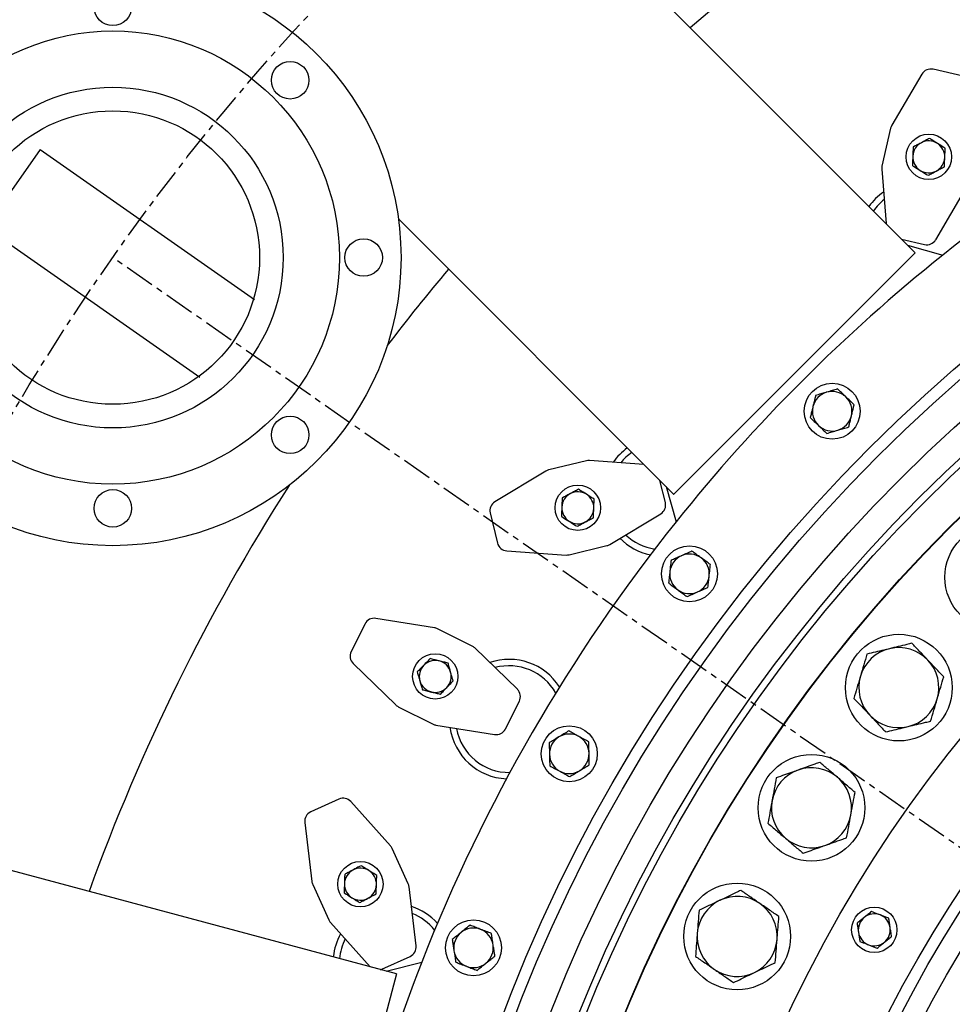
# Model space of a CAD drawing. Units: inches. Extents: x 9562 to 10310, y 4035 to 4452.
# Drawn here: x 10145 to 10170, y 4380 to 4406 of the extents above; entities that cross this region are included whole.
import ezdxf

# ---------------------------------------------------------------- set-up
doc = ezdxf.new("R2010")
doc.units = ezdxf.units.IN
doc.header["$LTSCALE"] = 0.125
doc.header["$PDSIZE"] = -1
doc.linetypes.add('CENTER', pattern=[10.16, 6.35, -1.27, 1.27, -1.27])
for name, color, linetype in [('CENTER', 4, 'CENTER'), ('DIM', 11, 'Continuous'), ('OBJECT', 1, 'Continuous')]:
    doc.layers.add(name, color=color, linetype=linetype)
doc.styles.add('SIMP', font='ROMANS')
doc.dimstyles.new('MACH', dxfattribs={"dimscale": 0, "dimtxt": 0.156, "dimasz": 0.18, "dimexe": 0.125, "dimexo": 0.094, "dimgap": 0.09, "dimtad": 0, "dimtih": 1, "dimtoh": 1, "dimdec": 1, "dimzin": 4, "dimdsep": 46, "dimtxsty": 'SIMP', "dimcen": 0, "dimclrd": 256, "dimclre": 256, "dimclrt": 256, "dimadec": 0, "dimazin": 0, "dimtfac": 1, "dimtdec": 1, "dimtofl": 0, "dimtmove": 0, "dimatfit": 0, "dimfxl": 0, "dimtolj": 1, "dimtzin": 4, "dimarcsym": 0})

# ---------------------------------------------------------------- blocks, each defined once
blk = doc.blocks.new('*D13')
at = {"layer": 'Defpoints', "color": 0}
for p in [(10197.609, 4426.014), (10090.511, 4304.579), (10197.609, 4304.579)]:
    blk.add_point(p, dxfattribs=at)
at = {"layer": 'DIM', "lineweight": -2}
for p, q in [((10195.729, 4426.014), (10088.011, 4426.014)), ((10090.511, 4422.414), (10090.511, 4379.861)), ((10090.511, 4308.179), (10090.511, 4371.506)), ((10195.729, 4304.579), (10088.011, 4304.579))]:
    blk.add_line(p, q, dxfattribs=at)
at = {"layer": 'DIM'}
for points in [[(10089.911, 4422.414), (10091.111, 4422.414), (10090.511, 4426.014)], [(10089.911, 4308.179), (10091.111, 4308.179), (10090.511, 4304.579)]]:
    blk.add_solid(points, dxfattribs=at)
at = {"layer": 'DIM', "insert": (10090.511, 4375.684), "char_height": 3.12, "attachment_point": 5, "style": 'SIMP'}
blk.add_mtext('\\A1;%%C121.4 [3084.5]', dxfattribs=at)
blk = doc.blocks.new('*D14')
at = {"layer": 'Defpoints', "color": 0}
for p in [(10197.609, 4438.344), (10065.543, 4292.249), (10197.609, 4292.249)]:
    blk.add_point(p, dxfattribs=at)
at = {"layer": 'DIM', "lineweight": -2}
for p, q in [((10195.729, 4438.344), (10063.043, 4438.344)), ((10065.543, 4434.744), (10065.543, 4393.794)), ((10065.543, 4295.849), (10065.543, 4385.44)), ((10195.729, 4292.249), (10063.043, 4292.249))]:
    blk.add_line(p, q, dxfattribs=at)
at = {"layer": 'DIM'}
for points in [[(10064.943, 4434.744), (10066.143, 4434.744), (10065.543, 4438.344)], [(10064.943, 4295.849), (10066.143, 4295.849), (10065.543, 4292.249)]]:
    blk.add_solid(points, dxfattribs=at)
at = {"layer": 'DIM', "insert": (10065.543, 4389.617), "char_height": 3.12, "attachment_point": 5, "style": 'SIMP'}
blk.add_mtext('\\A1;%%C146.1 [3710.8]', dxfattribs=at)

msp = doc.modelspace()

# ---------------------------------------------------------------- linework, layer by layer
at = {"layer": 'CENTER'}
msp.add_line((10197.89, 4365.297), (10147.881, 4400.135), dxfattribs=at)
msp.add_circle((10197.609, 4365.297), 60.718, dxfattribs=at)
at = {"layer": 'OBJECT'}
for p, q in [((10169, 4400.263), (10149.135, 4420.128)), ((10169.178, 4404.966), (10168.385, 4403.618)), ((10170.266, 4404.909), (10169.471, 4405.092)), ((10168.354, 4403.541), (10168.125, 4402.545)), ((10168.354, 4403.542), (10168.354, 4403.541)), ((10168.385, 4403.618), (10168.385, 4403.618)), ((10145.969, 4402.982), (10144.535, 4400.934)), ((10145.969, 4402.982), (10151.61, 4399.032)), ((10168.119, 4402.463), (10168.119, 4402.463)), ((10168.119, 4402.463), (10168.234, 4401.029)), ((10168.125, 4402.545), (10168.125, 4402.545)), ((10169.54, 4400.606), (10170.333, 4401.954)), ((10155.398, 4401.151), (10162.643, 4393.906)), ((10144.535, 4400.934), (10150.176, 4396.984)), ((10168.644, 4400.619), (10169.247, 4400.48)), ((10168.801, 4400.462), (10169.726, 4400.197)), ((10169.001, 4400.262), (10162.644, 4393.905)), ((10169, 4400.263), (10169.001, 4400.262)), ((10160.348, 4394.783), (10159.354, 4394.543)), ((10160.348, 4394.783), (10160.348, 4394.783)), ((10160.43, 4394.79), (10160.43, 4394.79)), ((10161.858, 4394.69), (10160.43, 4394.79)), ((10159.278, 4394.512), (10157.938, 4393.705)), ((10159.278, 4394.512), (10159.278, 4394.512)), ((10159.354, 4394.543), (10159.354, 4394.543)), ((10162.425, 4393.682), (10162.284, 4394.264)), ((10162.443, 4394.105), (10162.709, 4393.18)), ((10162.643, 4393.906), (10162.644, 4393.905)), ((10157.815, 4393.411), (10158.007, 4392.618)), ((10160.962, 4392.581), (10162.302, 4393.389)), ((10159.892, 4392.31), (10160.886, 4392.55)), ((10160.886, 4392.55), (10160.886, 4392.55)), ((10160.962, 4392.581), (10160.962, 4392.581)), ((10158.25, 4392.412), (10159.81, 4392.303)), ((10159.81, 4392.303), (10159.81, 4392.303)), ((10159.892, 4392.31), (10159.892, 4392.31)), ((10154.52, 4390.491), (10154.154, 4389.762)), ((10156.348, 4390.388), (10154.803, 4390.636)), ((10156.348, 4390.388), (10156.348, 4390.388)), ((10156.426, 4390.363), (10156.426, 4390.363)), ((10157.34, 4389.904), (10156.426, 4390.363)), ((10157.34, 4389.904), (10157.34, 4389.904)), ((10157.407, 4389.857), (10157.407, 4389.857)), ((10158.529, 4388.767), (10157.407, 4389.857)), ((10154.207, 4389.448), (10155.329, 4388.358)), ((10155.35, 4381.274), (10128.214, 4388.545)), ((10155.329, 4388.358), (10155.329, 4388.358)), ((10158.216, 4387.724), (10158.582, 4388.453)), ((10155.396, 4388.31), (10155.396, 4388.31)), ((10155.396, 4388.31), (10156.31, 4387.851)), ((10156.31, 4387.851), (10156.31, 4387.851)), ((10156.388, 4387.826), (10156.388, 4387.826)), ((10156.388, 4387.826), (10157.932, 4387.578)), ((10153.835, 4385.876), (10153.091, 4385.54)), ((10155.19, 4384.646), (10154.146, 4385.811)), ((10152.935, 4385.263), (10153.12, 4383.71)), ((10155.19, 4384.646), (10155.19, 4384.646)), ((10155.235, 4384.577), (10155.235, 4384.577)), ((10155.656, 4383.645), (10155.235, 4384.577)), ((10153.12, 4383.71), (10153.12, 4383.71)), ((10153.142, 4383.631), (10153.142, 4383.631)), ((10153.142, 4383.631), (10153.564, 4382.699)), ((10155.657, 4383.645), (10155.656, 4383.645)), ((10155.678, 4383.566), (10155.678, 4383.566)), ((10155.864, 4382.013), (10155.678, 4383.566)), ((10153.564, 4382.699), (10153.564, 4382.699)), ((10153.608, 4382.63), (10153.608, 4382.63)), ((10153.608, 4382.63), (10154.652, 4381.465)), ((10154.964, 4381.4), (10155.707, 4381.736)), ((10155.077, 4381.347), (10156.011, 4381.58)), ((10155.351, 4381.273), (10153.024, 4372.589)), ((10155.35, 4381.274), (10155.351, 4381.273))]:
    msp.add_line(p, q, dxfattribs=at)
for centre, radius in [((10147.881, 4400.135), 7.586), ((10197.609, 4365.297), 42.171), ((10147.881, 4406.737), 0.494), ((10197.609, 4365.297), 41.862), ((10197.609, 4365.297), 41.019), ((10147.881, 4400.135), 5.967), ((10197.609, 4365.297), 40.317), ((10152.549, 4404.803), 0.494), ((10197.609, 4365.297), 40.14), ((10147.881, 4400.135), 4.485), ((10197.609, 4365.297), 39.202), ((10197.609, 4365.297), 39.193), ((10147.881, 4400.135), 3.863), ((10169.359, 4402.786), 0.597), ((10154.483, 4400.135), 0.494), ((10197.609, 4365.297), 35.26), ((10197.609, 4365.297), 32.9), ((10197.609, 4365.297), 32.59), ((10197.609, 4365.297), 32.029), ((10166.816, 4396.089), 0.737), ((10152.549, 4395.466), 0.494), ((10160.12, 4393.547), 0.597), ((10147.881, 4393.532), 0.494), ((10171.187, 4391.719), 1.405), ((10163.061, 4391.807), 0.737), ((10168.57, 4388.812), 1.405), ((10156.368, 4389.107), 0.597), ((10159.896, 4387.07), 0.737), ((10166.271, 4385.648), 1.405), ((10154.399, 4383.638), 0.597), ((10164.315, 4382.261), 1.405), ((10167.925, 4382.435), 0.597), ((10157.376, 4381.961), 0.737)]:
    msp.add_circle(centre, radius, dxfattribs=at)
for centre, radius, start, end in [((10197.609, 4365.297), 53.521, 109.8179, 130.1821), ((10197.609, 4365.297), 44.671, 111.3772, 128.6228), ((10169.359, 4402.786), 0.421, 117.6266, 177.6266), ((10169.359, 4402.786), 0.421, 57.6266, 117.6266), ((10169.359, 4402.786), 0.421, 357.6266, 57.6266), ((10169.359, 4402.786), 0.421, 177.6266, 237.6266), ((10169.359, 4402.786), 0.421, 297.6266, 357.6266), ((10169.359, 4402.786), 0.421, 237.6266, 297.6266), ((10169.055, 4400.559), 1.573, 124.3099, 144.055), ((10169.055, 4400.559), 1.405, 128.3198, 145.1525), ((10197.609, 4365.297), 44.671, 128.6228, 141.3772), ((10197.609, 4365.297), 53.521, 139.8179, 142.5742), ((10166.816, 4396.089), 0.521, 106.3769, 166.3769), ((10166.816, 4396.089), 0.521, 46.3769, 106.3769), ((10166.816, 4396.089), 0.521, 346.3769, 46.3769), ((10166.816, 4396.089), 0.521, 166.3769, 226.3769), ((10166.816, 4396.089), 0.521, 286.3769, 346.3769), ((10166.816, 4396.089), 0.521, 226.3769, 286.3769), ((10162.347, 4393.851), 1.573, 125.945, 145.3201), ((10162.347, 4393.851), 1.405, 124.8475, 141.1442), ((10197.609, 4365.297), 53.521, 147.3983, 160.1821), ((10160.12, 4393.547), 0.421, 117.6266, 177.6266), ((10160.12, 4393.547), 0.421, 57.6266, 117.6266), ((10160.12, 4393.547), 0.421, 357.6266, 57.6266), ((10160.12, 4393.547), 0.421, 177.6266, 237.6266), ((10160.12, 4393.547), 0.421, 297.6266, 357.6266), ((10197.609, 4365.297), 44.671, 141.3772, 158.6228), ((10160.12, 4393.547), 0.421, 237.6266, 297.6266), ((10162.347, 4393.851), 1.405, 226.4676, 261.7711), ((10162.347, 4393.851), 1.573, 224.7848, 258.4072), ((10163.061, 4391.807), 0.521, 113.8769, 173.8769), ((10163.061, 4391.807), 0.521, 53.8769, 113.8769), ((10163.061, 4391.807), 0.521, 353.8769, 53.8769), ((10163.061, 4391.807), 0.521, 173.8769, 233.8769), ((10163.061, 4391.807), 0.521, 293.8769, 353.8769), ((10163.061, 4391.807), 0.521, 233.8769, 293.8769), ((10168.57, 4388.812), 1.054, 103.5497, 163.5497), ((10168.57, 4388.812), 1.054, 43.5497, 103.5497), ((10156.368, 4389.107), 0.421, 135.9923, 195.9923), ((10156.368, 4389.107), 0.421, 75.9923, 135.9923), ((10156.368, 4389.107), 0.421, 15.9923, 75.9923), ((10158.314, 4387.983), 1.573, 32.5928, 108.9494), ((10158.314, 4387.983), 1.405, 29.2289, 105.4077), ((10168.57, 4388.812), 1.054, 343.5497, 43.5497), ((10156.368, 4389.107), 0.421, 315.9923, 15.9923), ((10156.368, 4389.107), 0.421, 195.9923, 255.9923), ((10168.57, 4388.812), 1.054, 163.5497, 223.5497), ((10156.368, 4389.107), 0.421, 255.9923, 315.9923), ((10168.57, 4388.812), 1.054, 283.5497, 343.5497), ((10168.57, 4388.812), 1.054, 223.5497, 283.5497), ((10158.314, 4387.983), 1.573, 187.8992, 267.4072), ((10158.314, 4387.983), 1.405, 190.0154, 270.7711), ((10159.896, 4387.07), 0.521, 61.3769, 121.3769), ((10159.896, 4387.07), 0.521, 121.3769, 181.3769), ((10159.896, 4387.07), 0.521, 1.3769, 61.3769), ((10159.896, 4387.07), 0.521, 181.3769, 241.3769), ((10159.896, 4387.07), 0.521, 301.3769, 1.3769), ((10159.896, 4387.07), 0.521, 241.3769, 301.3769), ((10166.271, 4385.648), 1.054, 109.5497, 169.5497), ((10166.271, 4385.648), 1.054, 49.5497, 109.5497), ((10166.271, 4385.648), 1.054, 349.5497, 49.5497), ((10166.271, 4385.648), 1.054, 169.5497, 229.5497), ((10166.271, 4385.648), 1.054, 289.5497, 349.5497), ((10166.271, 4385.648), 1.054, 229.5497, 289.5497), ((10154.399, 4383.638), 0.421, 118.1124, 178.1124), ((10154.399, 4383.638), 0.421, 58.1124, 118.1124), ((10154.399, 4383.638), 0.421, 358.1124, 58.1124), ((10154.399, 4383.638), 0.421, 178.1124, 238.1124), ((10154.399, 4383.638), 0.421, 298.1124, 358.1124), ((10154.399, 4383.638), 0.421, 238.1124, 298.1124), ((10164.315, 4382.261), 1.054, 115.5497, 175.5497), ((10164.315, 4382.261), 1.054, 55.5497, 115.5497), ((10155.249, 4381.557), 1.573, 41.5928, 71.8239), ((10164.315, 4382.261), 1.054, 355.5497, 55.5497), ((10155.249, 4381.557), 1.405, 38.2289, 68.5759), ((10167.925, 4382.435), 0.421, 128.971, 188.971), ((10167.925, 4382.435), 0.421, 68.971, 128.971), ((10167.925, 4382.435), 0.421, 8.971, 68.971), ((10157.376, 4381.961), 0.521, 68.8769, 128.8769), ((10157.376, 4381.961), 0.521, 8.8769, 68.8769), ((10167.925, 4382.435), 0.421, 308.971, 8.971), ((10155.249, 4381.557), 1.573, 150.6118, 174.055), ((10155.249, 4381.557), 1.405, 152.9617, 175.1525), ((10157.376, 4381.961), 0.521, 128.8769, 188.8769), ((10164.315, 4382.261), 1.054, 175.5497, 235.5497), ((10164.315, 4382.261), 1.054, 295.5497, 355.5497), ((10167.925, 4382.435), 0.421, 188.971, 248.971), ((10157.376, 4381.961), 0.521, 188.8769, 248.8769), ((10157.376, 4381.961), 0.521, 308.8769, 8.8769), ((10167.925, 4382.435), 0.421, 248.971, 308.971), ((10197.609, 4365.297), 44.671, 158.6228, 171.3772), ((10157.376, 4381.961), 0.521, 248.8769, 308.8769), ((10164.315, 4382.261), 1.054, 235.5497, 295.5497)]:
    msp.add_arc(centre, radius, start, end, dxfattribs=at)
for centre, major_axis, ratio, start_param, end_param in [((10169.364, 4404.938), (0.197, 0.204), 0.581683, 1.962085, 1.964015), ((10169.411, 4404.828), (-0.107, 0.249), 0.996765, 5.653575, 6.912795), ((10169.364, 4404.938), (0.284, 0.003), 0.581683, 1.177578, 1.179508), ((10168.618, 4403.481), (0.251, -0.1), 0.997841, 2.989148, 3.294037), ((10168.389, 4402.484), (0.27, -0.02), 0.997841, 2.989188, 3.293997), ((10169.307, 4400.743), (-0.107, 0.249), 0.996765, 2.511948, 3.771237), ((10169.355, 4400.634), (0.197, 0.204), 0.581675, 5.1037, 5.10563), ((10169.355, 4400.634), (0.284, 0.003), 0.581675, 4.319148, 4.321078), ((10160.411, 4394.52), (-0.023, 0.269), 0.997841, 6.130775, 6.435595), ((10159.417, 4394.281), (-0.103, 0.25), 0.997841, 6.130815, 6.435556), ((10158.078, 4393.474), (0.25, -0.104), 0.996765, 2.511966, 3.771219), ((10157.968, 4393.52), (0.202, 0.2), 0.581679, 1.177567, 1.179497), ((10162.162, 4393.62), (0.25, -0.104), 0.996765, 5.653593, 6.912778), ((10162.272, 4393.574), (0, 0.284), 0.581687, 5.103666, 5.105596), ((10157.968, 4393.52), (0, 0.284), 0.581679, 1.962096, 1.964026), ((10162.272, 4393.574), (0.202, 0.2), 0.581687, 4.319182, 4.321112), ((10158.192, 4392.591), (-0.129, 0.253), 0.581683, 1.177578, 1.179508), ((10158.269, 4392.682), (0.175, 0.207), 0.996765, 2.511983, 3.771203), ((10160.823, 4392.813), (-0.103, 0.25), 0.997841, 2.989188, 3.293997), ((10158.192, 4392.591), (0.271, -0.086), 0.581683, 5.103677, 5.105607), ((10159.829, 4392.573), (-0.023, 0.269), 0.997841, 2.989148, 3.294037), ((10154.761, 4390.369), (-0.123, 0.241), 0.996765, 5.653559, 6.912812), ((10154.707, 4390.476), (0.183, 0.217), 0.581679, 1.962096, 1.964026), ((10154.707, 4390.476), (0.283, 0.022), 0.581679, 1.177567, 1.179497), ((10156.305, 4390.121), (0.083, 0.257), 0.997841, 6.130815, 6.435556), ((10157.219, 4389.663), (0.157, 0.22), 0.997841, 6.130775, 6.435595), ((10154.396, 4389.641), (0.267, 0.045), 0.996765, 2.511983, 3.771203), ((10154.278, 4389.621), (0.064, 0.277), 0.581683, 1.177578, 1.179508), ((10154.278, 4389.621), (-0.152, 0.24), 0.581683, 1.962085, 1.964015), ((10158.458, 4388.593), (-0.152, 0.24), 0.581675, 5.1037, 5.10563), ((10158.34, 4388.573), (0.267, 0.045), 0.996765, 5.653541, 6.91283), ((10155.517, 4388.552), (0.157, 0.22), 0.997841, 2.989148, 3.294037), ((10158.458, 4388.593), (0.064, 0.277), 0.581675, 4.319148, 4.321078), ((10156.431, 4388.093), (0.083, 0.257), 0.997841, 2.989188, 3.293997), ((10158.029, 4387.739), (0.283, 0.022), 0.581687, 4.319182, 4.321112), ((10157.975, 4387.845), (-0.123, 0.241), 0.996765, 2.512, 3.771185), ((10158.029, 4387.739), (0.183, 0.217), 0.581687, 5.103666, 5.105596), ((10153.945, 4385.63), (0.056, 0.265), 0.996765, 5.653559, 6.912812), ((10153.97, 4385.747), (0.279, 0.053), 0.581679, 1.962096, 1.964026), ((10153.97, 4385.747), (0.234, -0.161), 0.581679, 1.177567, 1.179497), ((10153.203, 4385.294), (0.236, -0.133), 0.996765, 2.511983, 3.771203), ((10153.099, 4385.353), (0.224, 0.174), 0.581683, 1.177578, 1.179508), ((10153.099, 4385.353), (0.033, 0.282), 0.581683, 1.962085, 1.964015), ((10154.989, 4384.466), (0.226, 0.148), 0.997841, 6.130815, 6.435556), ((10153.388, 4383.742), (0.26, 0.073), 0.997841, 2.989148, 3.294037), ((10155.41, 4383.534), (0.26, 0.073), 0.997841, 6.130775, 6.435595), ((10153.81, 4382.81), (0.226, 0.148), 0.997841, 2.989188, 3.293997), ((10155.595, 4381.982), (0.236, -0.133), 0.996765, 5.653541, 6.91283), ((10155.699, 4381.923), (0.033, 0.282), 0.581675, 5.1037, 5.10563), ((10155.699, 4381.923), (0.224, 0.174), 0.581675, 4.319148, 4.321078), ((10154.829, 4381.529), (0.234, -0.161), 0.581687, 4.319182, 4.321112), ((10154.853, 4381.646), (0.056, 0.265), 0.996765, 2.512, 2.541898), ((10154.853, 4381.646), (0.056, 0.265), 0.996765, 3.633372, 3.771185), ((10154.829, 4381.529), (0.279, 0.053), 0.581687, 5.103666, 5.105596)]:
    msp.add_ellipse(centre, major_axis=major_axis, ratio=ratio, start_param=start_param, end_param=end_param, dxfattribs=at)
for points, knots in [([(10169.164, 4403.159), (10169.159, 4403.156), (10169.12, 4403.136), (10169.047, 4403.098), (10168.981, 4403.064), (10168.948, 4403.046)], [0, 0, 0, 0, 0.070092, 0.530785, 1, 1, 1, 1]), ([(10169.379, 4403.272), (10169.344, 4403.254), (10169.274, 4403.217), (10169.201, 4403.178), (10169.164, 4403.159)], [0, 0, 0, 0, 0.495458, 1, 1, 1, 1]), ([(10169.585, 4403.142), (10169.531, 4403.176), (10169.462, 4403.22), (10169.395, 4403.262), (10169.379, 4403.272)], [0, 0, 0, 0, 0.770638, 1, 1, 1, 1]), ([(10169.79, 4403.011), (10169.739, 4403.044), (10169.671, 4403.087), (10169.602, 4403.131), (10169.585, 4403.142)], [0, 0, 0, 0, 0.753694, 1, 1, 1, 1]), ([(10168.948, 4403.046), (10168.946, 4403.007), (10168.943, 4402.927), (10168.94, 4402.845), (10168.938, 4402.803)], [0, 0, 0, 0, 0.495458, 1, 1, 1, 1]), ([(10169.78, 4402.768), (10169.78, 4402.774), (10169.782, 4402.818), (10169.786, 4402.9), (10169.789, 4402.974), (10169.79, 4403.011)], [0, 0, 0, 0, 0.070092, 0.530785, 1, 1, 1, 1]), ([(10168.938, 4402.803), (10168.938, 4402.797), (10168.936, 4402.754), (10168.933, 4402.671), (10168.93, 4402.597), (10168.928, 4402.56)], [0, 0, 0, 0, 0.0700919, 0.5307854, 1, 1, 1, 1]), ([(10169.77, 4402.525), (10169.772, 4402.565), (10169.775, 4402.644), (10169.778, 4402.727), (10169.78, 4402.768)], [0, 0, 0, 0, 0.495458, 1, 1, 1, 1]), ([(10168.928, 4402.56), (10168.943, 4402.55), (10169.01, 4402.508), (10169.08, 4402.464), (10169.133, 4402.43)], [0, 0, 0, 0, 0.229362, 1, 1, 1, 1]), ([(10169.133, 4402.43), (10169.151, 4402.419), (10169.22, 4402.375), (10169.288, 4402.332), (10169.339, 4402.3)], [0, 0, 0, 0, 0.246306, 1, 1, 1, 1]), ([(10169.339, 4402.3), (10169.374, 4402.318), (10169.445, 4402.355), (10169.518, 4402.393), (10169.555, 4402.412)], [0, 0, 0, 0, 0.495458, 1, 1, 1, 1]), ([(10169.555, 4402.412), (10169.56, 4402.415), (10169.598, 4402.435), (10169.671, 4402.473), (10169.737, 4402.508), (10169.77, 4402.525)], [0, 0, 0, 0, 0.0700919, 0.5307854, 1, 1, 1, 1]), ([(10166.958, 4396.675), (10166.911, 4396.661), (10166.817, 4396.633), (10166.719, 4396.604), (10166.669, 4396.59)], [0, 0, 0, 0, 0.495458, 1, 1, 1, 1]), ([(10167.176, 4396.467), (10167.171, 4396.472), (10167.132, 4396.509), (10167.058, 4396.579), (10166.992, 4396.643), (10166.958, 4396.675)], [0, 0, 0, 0, 0.070098, 0.530789, 1, 1, 1, 1]), ([(10166.381, 4396.505), (10166.372, 4396.468), (10166.353, 4396.393), (10166.33, 4396.295), (10166.315, 4396.234), (10166.31, 4396.212)], [0, 0, 0, 0, 0.3873, 0.778422, 1, 1, 1, 1]), ([(10166.669, 4396.59), (10166.663, 4396.588), (10166.611, 4396.572), (10166.513, 4396.544), (10166.425, 4396.518), (10166.381, 4396.505)], [0, 0, 0, 0, 0.070098, 0.530789, 1, 1, 1, 1]), ([(10167.394, 4396.259), (10167.359, 4396.293), (10167.287, 4396.361), (10167.213, 4396.431), (10167.176, 4396.467)], [0, 0, 0, 0, 0.495458, 1, 1, 1, 1]), ([(10166.31, 4396.212), (10166.3, 4396.173), (10166.281, 4396.093), (10166.257, 4395.996), (10166.243, 4395.938), (10166.239, 4395.92)], [0, 0, 0, 0, 0.3979574, 0.8020895, 1, 1, 1, 1]), ([(10167.323, 4395.967), (10167.328, 4395.988), (10167.343, 4396.049), (10167.367, 4396.147), (10167.385, 4396.222), (10167.394, 4396.259)], [0, 0, 0, 0, 0.2215774, 0.6085104, 1, 1, 1, 1]), ([(10166.239, 4395.92), (10166.274, 4395.886), (10166.346, 4395.818), (10166.419, 4395.747), (10166.457, 4395.712)], [0, 0, 0, 0, 0.495458, 1, 1, 1, 1]), ([(10167.252, 4395.674), (10167.257, 4395.693), (10167.271, 4395.75), (10167.294, 4395.847), (10167.313, 4395.927), (10167.323, 4395.967)], [0, 0, 0, 0, 0.197911, 0.596243, 1, 1, 1, 1]), ([(10166.457, 4395.712), (10166.462, 4395.707), (10166.501, 4395.67), (10166.575, 4395.599), (10166.641, 4395.536), (10166.675, 4395.504)], [0, 0, 0, 0, 0.0700981, 0.5307886, 1, 1, 1, 1]), ([(10166.963, 4395.589), (10166.97, 4395.591), (10167.022, 4395.606), (10167.12, 4395.635), (10167.208, 4395.661), (10167.252, 4395.674)], [0, 0, 0, 0, 0.070098, 0.530789, 1, 1, 1, 1]), ([(10166.675, 4395.504), (10166.721, 4395.518), (10166.816, 4395.546), (10166.914, 4395.575), (10166.963, 4395.589)], [0, 0, 0, 0, 0.495458, 1, 1, 1, 1]), ([(10159.709, 4393.807), (10159.707, 4393.768), (10159.704, 4393.688), (10159.701, 4393.606), (10159.699, 4393.564)], [0, 0, 0, 0, 0.495458, 1, 1, 1, 1]), ([(10159.925, 4393.92), (10159.92, 4393.917), (10159.881, 4393.897), (10159.808, 4393.859), (10159.742, 4393.825), (10159.709, 4393.807)], [0, 0, 0, 0, 0.070092, 0.530785, 1, 1, 1, 1]), ([(10160.14, 4394.033), (10160.105, 4394.015), (10160.035, 4393.978), (10159.961, 4393.939), (10159.925, 4393.92)], [0, 0, 0, 0, 0.495458, 1, 1, 1, 1]), ([(10160.346, 4393.903), (10160.292, 4393.937), (10160.222, 4393.981), (10160.156, 4394.023), (10160.14, 4394.033)], [0, 0, 0, 0, 0.770638, 1, 1, 1, 1]), ([(10160.551, 4393.772), (10160.5, 4393.805), (10160.432, 4393.848), (10160.363, 4393.892), (10160.346, 4393.903)], [0, 0, 0, 0, 0.753694, 1, 1, 1, 1]), ([(10159.699, 4393.564), (10159.699, 4393.558), (10159.697, 4393.515), (10159.694, 4393.432), (10159.69, 4393.358), (10159.689, 4393.321)], [0, 0, 0, 0, 0.0700919, 0.5307854, 1, 1, 1, 1]), ([(10160.541, 4393.529), (10160.541, 4393.535), (10160.543, 4393.579), (10160.547, 4393.661), (10160.55, 4393.735), (10160.551, 4393.772)], [0, 0, 0, 0, 0.070092, 0.530785, 1, 1, 1, 1]), ([(10159.689, 4393.321), (10159.704, 4393.311), (10159.771, 4393.269), (10159.841, 4393.225), (10159.894, 4393.191)], [0, 0, 0, 0, 0.229362, 1, 1, 1, 1]), ([(10160.315, 4393.173), (10160.321, 4393.176), (10160.359, 4393.196), (10160.432, 4393.234), (10160.498, 4393.269), (10160.531, 4393.286)], [0, 0, 0, 0, 0.0700919, 0.5307854, 1, 1, 1, 1]), ([(10160.531, 4393.286), (10160.533, 4393.326), (10160.536, 4393.405), (10160.539, 4393.488), (10160.541, 4393.529)], [0, 0, 0, 0, 0.495458, 1, 1, 1, 1]), ([(10159.894, 4393.191), (10159.912, 4393.18), (10159.981, 4393.136), (10160.049, 4393.093), (10160.1, 4393.06)], [0, 0, 0, 0, 0.246306, 1, 1, 1, 1]), ([(10160.1, 4393.06), (10160.135, 4393.079), (10160.206, 4393.116), (10160.279, 4393.154), (10160.315, 4393.173)], [0, 0, 0, 0, 0.495458, 1, 1, 1, 1]), ([(10162.849, 4392.283), (10162.843, 4392.281), (10162.794, 4392.259), (10162.7, 4392.217), (10162.617, 4392.18), (10162.574, 4392.162)], [0, 0, 0, 0, 0.0700981, 0.5307886, 1, 1, 1, 1]), ([(10163.125, 4392.405), (10163.08, 4392.386), (10162.99, 4392.346), (10162.897, 4392.304), (10162.849, 4392.283)], [0, 0, 0, 0, 0.495458, 1, 1, 1, 1]), ([(10163.368, 4392.228), (10163.362, 4392.232), (10163.319, 4392.264), (10163.236, 4392.324), (10163.162, 4392.378), (10163.125, 4392.405)], [0, 0, 0, 0, 0.070098, 0.530789, 1, 1, 1, 1]), ([(10162.574, 4392.162), (10162.57, 4392.124), (10162.562, 4392.047), (10162.551, 4391.947), (10162.544, 4391.885), (10162.542, 4391.862)], [0, 0, 0, 0, 0.3873, 0.778422, 1, 1, 1, 1]), ([(10163.611, 4392.05), (10163.572, 4392.079), (10163.492, 4392.137), (10163.41, 4392.198), (10163.368, 4392.228)], [0, 0, 0, 0, 0.495458, 1, 1, 1, 1]), ([(10163.579, 4391.751), (10163.581, 4391.773), (10163.588, 4391.835), (10163.599, 4391.936), (10163.607, 4392.012), (10163.611, 4392.05)], [0, 0, 0, 0, 0.221577, 0.60851, 1, 1, 1, 1]), ([(10162.542, 4391.862), (10162.538, 4391.822), (10162.529, 4391.741), (10162.518, 4391.641), (10162.512, 4391.582), (10162.51, 4391.563)], [0, 0, 0, 0, 0.397957, 0.80209, 1, 1, 1, 1]), ([(10163.547, 4391.452), (10163.549, 4391.471), (10163.555, 4391.529), (10163.566, 4391.629), (10163.575, 4391.71), (10163.579, 4391.751)], [0, 0, 0, 0, 0.197911, 0.5962433, 1, 1, 1, 1]), ([(10162.51, 4391.563), (10162.549, 4391.534), (10162.629, 4391.476), (10162.712, 4391.416), (10162.753, 4391.385)], [0, 0, 0, 0, 0.495458, 1, 1, 1, 1]), ([(10162.753, 4391.385), (10162.759, 4391.381), (10162.803, 4391.349), (10162.885, 4391.289), (10162.959, 4391.235), (10162.996, 4391.208)], [0, 0, 0, 0, 0.070098, 0.530789, 1, 1, 1, 1]), ([(10162.996, 4391.208), (10163.041, 4391.228), (10163.131, 4391.268), (10163.225, 4391.309), (10163.272, 4391.33)], [0, 0, 0, 0, 0.495458, 1, 1, 1, 1]), ([(10163.272, 4391.33), (10163.278, 4391.333), (10163.328, 4391.355), (10163.421, 4391.396), (10163.505, 4391.433), (10163.547, 4391.452)], [0, 0, 0, 0, 0.0700981, 0.5307886, 1, 1, 1, 1]), ([(10168.914, 4389.979), (10168.87, 4389.968), (10168.752, 4389.94), (10168.555, 4389.892), (10168.401, 4389.855), (10168.323, 4389.836)], [0, 0, 0, 0, 0.227883, 0.611472, 1, 1, 1, 1]), ([(10169.333, 4389.538), (10169.324, 4389.548), (10169.248, 4389.628), (10169.106, 4389.777), (10168.979, 4389.911), (10168.914, 4389.979)], [0, 0, 0, 0, 0.070111, 0.530795, 1, 1, 1, 1]), ([(10167.732, 4389.694), (10167.704, 4389.599), (10167.647, 4389.408), (10167.589, 4389.21), (10167.559, 4389.111)], [0, 0, 0, 0, 0.495458, 1, 1, 1, 1]), ([(10168.323, 4389.836), (10168.274, 4389.825), (10168.15, 4389.795), (10167.951, 4389.747), (10167.805, 4389.712), (10167.732, 4389.694)], [0, 0, 0, 0, 0.245146, 0.620529, 1, 1, 1, 1]), ([(10156.065, 4389.4), (10156.021, 4389.354), (10155.963, 4389.295), (10155.908, 4389.238), (10155.896, 4389.225)], [0, 0, 0, 0, 0.770638, 1, 1, 1, 1]), ([(10156.234, 4389.575), (10156.192, 4389.532), (10156.136, 4389.474), (10156.079, 4389.415), (10156.065, 4389.4)], [0, 0, 0, 0, 0.753694, 1, 1, 1, 1]), ([(10156.47, 4389.516), (10156.464, 4389.518), (10156.422, 4389.528), (10156.342, 4389.548), (10156.27, 4389.566), (10156.234, 4389.575)], [0, 0, 0, 0, 0.070092, 0.530785, 1, 1, 1, 1]), ([(10156.706, 4389.457), (10156.668, 4389.467), (10156.59, 4389.486), (10156.51, 4389.506), (10156.47, 4389.516)], [0, 0, 0, 0, 0.495458, 1, 1, 1, 1]), ([(10156.773, 4389.223), (10156.771, 4389.229), (10156.759, 4389.271), (10156.737, 4389.35), (10156.716, 4389.421), (10156.706, 4389.457)], [0, 0, 0, 0, 0.070092, 0.530785, 1, 1, 1, 1]), ([(10169.753, 4389.097), (10169.684, 4389.169), (10169.547, 4389.313), (10169.405, 4389.463), (10169.333, 4389.538)], [0, 0, 0, 0, 0.495458, 1, 1, 1, 1]), ([(10155.896, 4389.225), (10155.907, 4389.187), (10155.929, 4389.11), (10155.951, 4389.031), (10155.963, 4388.991)], [0, 0, 0, 0, 0.495458, 1, 1, 1, 1]), ([(10156.84, 4388.989), (10156.829, 4389.027), (10156.807, 4389.104), (10156.784, 4389.183), (10156.773, 4389.223)], [0, 0, 0, 0, 0.495458, 1, 1, 1, 1]), ([(10155.963, 4388.991), (10155.964, 4388.986), (10155.976, 4388.944), (10155.999, 4388.864), (10156.019, 4388.793), (10156.03, 4388.757)], [0, 0, 0, 0, 0.070092, 0.530785, 1, 1, 1, 1]), ([(10156.671, 4388.814), (10156.685, 4388.829), (10156.742, 4388.888), (10156.798, 4388.946), (10156.84, 4388.989)], [0, 0, 0, 0, 0.2463063, 1, 1, 1, 1]), ([(10167.559, 4389.111), (10167.555, 4389.097), (10167.524, 4388.992), (10167.466, 4388.795), (10167.414, 4388.617), (10167.387, 4388.527)], [0, 0, 0, 0, 0.0701113, 0.5307954, 1, 1, 1, 1]), ([(10169.58, 4388.514), (10169.584, 4388.528), (10169.615, 4388.632), (10169.674, 4388.83), (10169.726, 4389.008), (10169.753, 4389.097)], [0, 0, 0, 0, 0.070111, 0.530795, 1, 1, 1, 1]), ([(10156.03, 4388.757), (10156.068, 4388.748), (10156.145, 4388.728), (10156.225, 4388.708), (10156.266, 4388.698)], [0, 0, 0, 0, 0.495458, 1, 1, 1, 1]), ([(10156.266, 4388.698), (10156.271, 4388.697), (10156.314, 4388.686), (10156.394, 4388.666), (10156.466, 4388.649), (10156.502, 4388.639)], [0, 0, 0, 0, 0.070092, 0.530785, 1, 1, 1, 1]), ([(10156.502, 4388.639), (10156.515, 4388.653), (10156.57, 4388.71), (10156.627, 4388.769), (10156.671, 4388.814)], [0, 0, 0, 0, 0.2293621, 1, 1, 1, 1]), ([(10167.387, 4388.527), (10167.455, 4388.456), (10167.593, 4388.311), (10167.735, 4388.162), (10167.806, 4388.086)], [0, 0, 0, 0, 0.495458, 1, 1, 1, 1]), ([(10169.408, 4387.93), (10169.436, 4388.025), (10169.492, 4388.216), (10169.551, 4388.414), (10169.58, 4388.514)], [0, 0, 0, 0, 0.495458, 1, 1, 1, 1]), ([(10167.806, 4388.086), (10167.816, 4388.076), (10167.891, 4387.997), (10168.033, 4387.847), (10168.161, 4387.713), (10168.225, 4387.645)], [0, 0, 0, 0, 0.070111, 0.530795, 1, 1, 1, 1]), ([(10168.817, 4387.788), (10168.893, 4387.806), (10169.048, 4387.844), (10169.245, 4387.891), (10169.364, 4387.92), (10169.408, 4387.93)], [0, 0, 0, 0, 0.3832713, 0.7721172, 1, 1, 1, 1]), ([(10159.881, 4387.672), (10159.84, 4387.647), (10159.755, 4387.595), (10159.668, 4387.542), (10159.624, 4387.516)], [0, 0, 0, 0, 0.495458, 1, 1, 1, 1]), ([(10160.146, 4387.528), (10160.139, 4387.531), (10160.092, 4387.557), (10160.003, 4387.606), (10159.922, 4387.65), (10159.881, 4387.672)], [0, 0, 0, 0, 0.070098, 0.530789, 1, 1, 1, 1]), ([(10168.225, 4387.645), (10168.298, 4387.663), (10168.444, 4387.698), (10168.643, 4387.746), (10168.768, 4387.776), (10168.817, 4387.788)], [0, 0, 0, 0, 0.375707, 0.754853, 1, 1, 1, 1]), ([(10159.624, 4387.516), (10159.618, 4387.512), (10159.572, 4387.484), (10159.485, 4387.431), (10159.407, 4387.383), (10159.367, 4387.359)], [0, 0, 0, 0, 0.070098, 0.530789, 1, 1, 1, 1]), ([(10159.367, 4387.359), (10159.368, 4387.321), (10159.37, 4387.244), (10159.373, 4387.143), (10159.374, 4387.08), (10159.375, 4387.058)], [0, 0, 0, 0, 0.3873, 0.778422, 1, 1, 1, 1]), ([(10160.41, 4387.384), (10160.367, 4387.407), (10160.28, 4387.455), (10160.191, 4387.503), (10160.146, 4387.528)], [0, 0, 0, 0, 0.495458, 1, 1, 1, 1]), ([(10160.417, 4387.083), (10160.417, 4387.105), (10160.415, 4387.167), (10160.413, 4387.269), (10160.411, 4387.345), (10160.41, 4387.384)], [0, 0, 0, 0, 0.221577, 0.60851, 1, 1, 1, 1]), ([(10159.375, 4387.058), (10159.376, 4387.017), (10159.378, 4386.936), (10159.38, 4386.835), (10159.381, 4386.776), (10159.382, 4386.757)], [0, 0, 0, 0, 0.397957, 0.80209, 1, 1, 1, 1]), ([(10160.424, 4386.782), (10160.424, 4386.801), (10160.423, 4386.86), (10160.42, 4386.96), (10160.418, 4387.042), (10160.417, 4387.083)], [0, 0, 0, 0, 0.197911, 0.596243, 1, 1, 1, 1]), ([(10166.492, 4386.844), (10166.449, 4386.829), (10166.335, 4386.789), (10166.143, 4386.721), (10165.994, 4386.667), (10165.918, 4386.641)], [0, 0, 0, 0, 0.227883, 0.611472, 1, 1, 1, 1]), ([(10166.954, 4386.45), (10166.943, 4386.459), (10166.86, 4386.53), (10166.704, 4386.663), (10166.563, 4386.784), (10166.492, 4386.844)], [0, 0, 0, 0, 0.070111, 0.530795, 1, 1, 1, 1]), ([(10159.382, 4386.757), (10159.425, 4386.733), (10159.511, 4386.686), (10159.601, 4386.637), (10159.646, 4386.613)], [0, 0, 0, 0, 0.495458, 1, 1, 1, 1]), ([(10159.646, 4386.613), (10159.652, 4386.609), (10159.7, 4386.583), (10159.789, 4386.535), (10159.87, 4386.491), (10159.91, 4386.468)], [0, 0, 0, 0, 0.0700981, 0.5307886, 1, 1, 1, 1]), ([(10159.91, 4386.468), (10159.952, 4386.494), (10160.036, 4386.545), (10160.123, 4386.598), (10160.167, 4386.625)], [0, 0, 0, 0, 0.495458, 1, 1, 1, 1]), ([(10160.167, 4386.625), (10160.173, 4386.629), (10160.22, 4386.657), (10160.307, 4386.71), (10160.385, 4386.758), (10160.424, 4386.782)], [0, 0, 0, 0, 0.0700981, 0.5307886, 1, 1, 1, 1]), ([(10165.918, 4386.641), (10165.871, 4386.624), (10165.75, 4386.581), (10165.558, 4386.513), (10165.416, 4386.462), (10165.345, 4386.437)], [0, 0, 0, 0, 0.245146, 0.620529, 1, 1, 1, 1]), ([(10165.345, 4386.437), (10165.327, 4386.34), (10165.291, 4386.144), (10165.254, 4385.941), (10165.235, 4385.839)], [0, 0, 0, 0, 0.495458, 1, 1, 1, 1]), ([(10167.417, 4386.055), (10167.342, 4386.119), (10167.19, 4386.248), (10167.034, 4386.382), (10166.954, 4386.45)], [0, 0, 0, 0, 0.495458, 1, 1, 1, 1]), ([(10167.307, 4385.457), (10167.31, 4385.471), (10167.329, 4385.578), (10167.367, 4385.781), (10167.4, 4385.963), (10167.417, 4386.055)], [0, 0, 0, 0, 0.070111, 0.530795, 1, 1, 1, 1]), ([(10165.235, 4385.839), (10165.232, 4385.825), (10165.212, 4385.717), (10165.175, 4385.515), (10165.141, 4385.333), (10165.124, 4385.241)], [0, 0, 0, 0, 0.070111, 0.530795, 1, 1, 1, 1]), ([(10165.124, 4385.241), (10165.2, 4385.177), (10165.351, 4385.047), (10165.508, 4384.914), (10165.587, 4384.846)], [0, 0, 0, 0, 0.495458, 1, 1, 1, 1]), ([(10167.197, 4384.859), (10167.215, 4384.956), (10167.251, 4385.152), (10167.288, 4385.355), (10167.307, 4385.457)], [0, 0, 0, 0, 0.495458, 1, 1, 1, 1]), ([(10165.587, 4384.846), (10165.598, 4384.837), (10165.681, 4384.766), (10165.838, 4384.632), (10165.979, 4384.512), (10166.05, 4384.452)], [0, 0, 0, 0, 0.070111, 0.530795, 1, 1, 1, 1]), ([(10166.623, 4384.655), (10166.698, 4384.681), (10166.848, 4384.735), (10167.039, 4384.803), (10167.154, 4384.843), (10167.197, 4384.859)], [0, 0, 0, 0, 0.383271, 0.772117, 1, 1, 1, 1]), ([(10166.05, 4384.452), (10166.121, 4384.477), (10166.262, 4384.527), (10166.455, 4384.595), (10166.576, 4384.638), (10166.623, 4384.655)], [0, 0, 0, 0, 0.375707, 0.754853, 1, 1, 1, 1]), ([(10154.201, 4384.01), (10154.145, 4383.98), (10154.072, 4383.941), (10154.002, 4383.904), (10153.986, 4383.895)], [0, 0, 0, 0, 0.770638, 1, 1, 1, 1]), ([(10154.415, 4384.124), (10154.362, 4384.096), (10154.291, 4384.058), (10154.219, 4384.019), (10154.201, 4384.01)], [0, 0, 0, 0, 0.753694, 1, 1, 1, 1]), ([(10154.622, 4383.996), (10154.617, 4383.999), (10154.58, 4384.022), (10154.51, 4384.066), (10154.447, 4384.105), (10154.415, 4384.124)], [0, 0, 0, 0, 0.0700919, 0.5307854, 1, 1, 1, 1]), ([(10154.829, 4383.867), (10154.795, 4383.888), (10154.727, 4383.93), (10154.657, 4383.974), (10154.622, 4383.996)], [0, 0, 0, 0, 0.495458, 1, 1, 1, 1]), ([(10153.986, 4383.895), (10153.985, 4383.856), (10153.982, 4383.776), (10153.979, 4383.694), (10153.978, 4383.652)], [0, 0, 0, 0, 0.495458, 1, 1, 1, 1]), ([(10154.821, 4383.624), (10154.821, 4383.63), (10154.822, 4383.674), (10154.825, 4383.756), (10154.827, 4383.83), (10154.829, 4383.867)], [0, 0, 0, 0, 0.0700919, 0.5307854, 1, 1, 1, 1]), ([(10153.978, 4383.652), (10153.978, 4383.646), (10153.976, 4383.603), (10153.974, 4383.52), (10153.971, 4383.446), (10153.97, 4383.409)], [0, 0, 0, 0, 0.070092, 0.530785, 1, 1, 1, 1]), ([(10154.812, 4383.381), (10154.814, 4383.42), (10154.816, 4383.5), (10154.819, 4383.583), (10154.821, 4383.624)], [0, 0, 0, 0, 0.495458, 1, 1, 1, 1]), ([(10164.41, 4383.474), (10164.369, 4383.454), (10164.259, 4383.402), (10164.076, 4383.314), (10163.933, 4383.246), (10163.861, 4383.211)], [0, 0, 0, 0, 0.227883, 0.611472, 1, 1, 1, 1]), ([(10164.911, 4383.129), (10164.899, 4383.138), (10164.809, 4383.199), (10164.64, 4383.316), (10164.487, 4383.421), (10164.41, 4383.474)], [0, 0, 0, 0, 0.070111, 0.530795, 1, 1, 1, 1]), ([(10153.97, 4383.409), (10154.004, 4383.388), (10154.071, 4383.346), (10154.141, 4383.302), (10154.177, 4383.28)], [0, 0, 0, 0, 0.495458, 1, 1, 1, 1]), ([(10154.177, 4383.28), (10154.182, 4383.277), (10154.219, 4383.254), (10154.289, 4383.211), (10154.352, 4383.171), (10154.383, 4383.152)], [0, 0, 0, 0, 0.070092, 0.530785, 1, 1, 1, 1]), ([(10154.383, 4383.152), (10154.399, 4383.16), (10154.469, 4383.198), (10154.542, 4383.236), (10154.598, 4383.266)], [0, 0, 0, 0, 0.229362, 1, 1, 1, 1]), ([(10154.598, 4383.266), (10154.616, 4383.276), (10154.688, 4383.315), (10154.759, 4383.353), (10154.812, 4383.381)], [0, 0, 0, 0, 0.246306, 1, 1, 1, 1]), ([(10163.861, 4383.211), (10163.815, 4383.189), (10163.7, 4383.134), (10163.516, 4383.046), (10163.38, 4382.981), (10163.312, 4382.949)], [0, 0, 0, 0, 0.245146, 0.620529, 1, 1, 1, 1]), ([(10163.312, 4382.949), (10163.304, 4382.85), (10163.289, 4382.652), (10163.273, 4382.446), (10163.265, 4382.342)], [0, 0, 0, 0, 0.495458, 1, 1, 1, 1]), ([(10165.413, 4382.785), (10165.331, 4382.841), (10165.167, 4382.954), (10164.997, 4383.071), (10164.911, 4383.129)], [0, 0, 0, 0, 0.495458, 1, 1, 1, 1]), ([(10167.849, 4382.915), (10167.819, 4382.89), (10167.757, 4382.84), (10167.692, 4382.788), (10167.66, 4382.762)], [0, 0, 0, 0, 0.495458, 1, 1, 1, 1]), ([(10168.076, 4382.828), (10168.057, 4382.835), (10167.981, 4382.865), (10167.906, 4382.894), (10167.849, 4382.915)], [0, 0, 0, 0, 0.246306, 1, 1, 1, 1]), ([(10165.366, 4382.179), (10165.367, 4382.193), (10165.375, 4382.302), (10165.391, 4382.507), (10165.406, 4382.692), (10165.413, 4382.785)], [0, 0, 0, 0, 0.070111, 0.530795, 1, 1, 1, 1]), ([(10167.66, 4382.762), (10167.656, 4382.759), (10167.622, 4382.731), (10167.558, 4382.679), (10167.5, 4382.633), (10167.471, 4382.609)], [0, 0, 0, 0, 0.070092, 0.530785, 1, 1, 1, 1]), ([(10168.303, 4382.741), (10168.287, 4382.747), (10168.213, 4382.776), (10168.136, 4382.805), (10168.076, 4382.828)], [0, 0, 0, 0, 0.229362, 1, 1, 1, 1]), ([(10168.341, 4382.5), (10168.341, 4382.506), (10168.334, 4382.549), (10168.321, 4382.631), (10168.309, 4382.704), (10168.303, 4382.741)], [0, 0, 0, 0, 0.070092, 0.530785, 1, 1, 1, 1]), ([(10157.284, 4382.556), (10157.245, 4382.526), (10157.169, 4382.464), (10157.089, 4382.4), (10157.049, 4382.367)], [0, 0, 0, 0, 0.495458, 1, 1, 1, 1]), ([(10157.564, 4382.448), (10157.558, 4382.45), (10157.507, 4382.47), (10157.412, 4382.507), (10157.327, 4382.54), (10157.284, 4382.556)], [0, 0, 0, 0, 0.070098, 0.530789, 1, 1, 1, 1]), ([(10157.845, 4382.339), (10157.8, 4382.357), (10157.708, 4382.393), (10157.612, 4382.429), (10157.564, 4382.448)], [0, 0, 0, 0, 0.495458, 1, 1, 1, 1]), ([(10167.471, 4382.609), (10167.477, 4382.57), (10167.49, 4382.491), (10167.502, 4382.41), (10167.509, 4382.369)], [0, 0, 0, 0, 0.495458, 1, 1, 1, 1]), ([(10168.379, 4382.26), (10168.373, 4382.299), (10168.361, 4382.378), (10168.348, 4382.459), (10168.341, 4382.5)], [0, 0, 0, 0, 0.495458, 1, 1, 1, 1]), ([(10157.049, 4382.367), (10157.044, 4382.363), (10157.002, 4382.329), (10156.922, 4382.265), (10156.851, 4382.208), (10156.815, 4382.178)], [0, 0, 0, 0, 0.0700981, 0.5307886, 1, 1, 1, 1]), ([(10156.815, 4382.178), (10156.821, 4382.141), (10156.833, 4382.065), (10156.848, 4381.965), (10156.858, 4381.903), (10156.861, 4381.881)], [0, 0, 0, 0, 0.3873, 0.778422, 1, 1, 1, 1]), ([(10157.892, 4382.042), (10157.888, 4382.064), (10157.879, 4382.125), (10157.863, 4382.226), (10157.851, 4382.301), (10157.845, 4382.339)], [0, 0, 0, 0, 0.221577, 0.60851, 1, 1, 1, 1]), ([(10163.265, 4382.342), (10163.264, 4382.328), (10163.255, 4382.219), (10163.239, 4382.014), (10163.225, 4381.829), (10163.218, 4381.736)], [0, 0, 0, 0, 0.070111, 0.530795, 1, 1, 1, 1]), ([(10165.318, 4381.572), (10165.326, 4381.671), (10165.342, 4381.87), (10165.358, 4382.075), (10165.366, 4382.179)], [0, 0, 0, 0, 0.495458, 1, 1, 1, 1]), ([(10167.509, 4382.369), (10167.51, 4382.363), (10167.517, 4382.32), (10167.529, 4382.239), (10167.541, 4382.166), (10167.547, 4382.129)], [0, 0, 0, 0, 0.070092, 0.530785, 1, 1, 1, 1]), ([(10167.547, 4382.129), (10167.603, 4382.107), (10167.678, 4382.078), (10167.755, 4382.049), (10167.774, 4382.041)], [0, 0, 0, 0, 0.753694, 1, 1, 1, 1]), ([(10168.19, 4382.107), (10168.195, 4382.111), (10168.229, 4382.138), (10168.293, 4382.19), (10168.35, 4382.236), (10168.379, 4382.26)], [0, 0, 0, 0, 0.070092, 0.530785, 1, 1, 1, 1]), ([(10156.861, 4381.881), (10156.868, 4381.841), (10156.88, 4381.76), (10156.896, 4381.661), (10156.905, 4381.603), (10156.908, 4381.584)], [0, 0, 0, 0, 0.397957, 0.80209, 1, 1, 1, 1]), ([(10157.938, 4381.745), (10157.935, 4381.764), (10157.926, 4381.822), (10157.911, 4381.921), (10157.898, 4382.001), (10157.892, 4382.042)], [0, 0, 0, 0, 0.197911, 0.5962433, 1, 1, 1, 1]), ([(10167.774, 4382.041), (10167.833, 4382.018), (10167.91, 4381.989), (10167.984, 4381.96), (10168.001, 4381.954)], [0, 0, 0, 0, 0.770638, 1, 1, 1, 1]), ([(10168.001, 4381.954), (10168.032, 4381.979), (10168.094, 4382.029), (10168.158, 4382.081), (10168.19, 4382.107)], [0, 0, 0, 0, 0.495458, 1, 1, 1, 1]), ([(10157.704, 4381.556), (10157.709, 4381.56), (10157.751, 4381.594), (10157.831, 4381.658), (10157.902, 4381.715), (10157.938, 4381.745)], [0, 0, 0, 0, 0.070098, 0.530789, 1, 1, 1, 1]), ([(10163.218, 4381.736), (10163.299, 4381.68), (10163.464, 4381.567), (10163.634, 4381.451), (10163.719, 4381.392)], [0, 0, 0, 0, 0.495458, 1, 1, 1, 1]), ([(10156.908, 4381.584), (10156.953, 4381.566), (10157.045, 4381.53), (10157.141, 4381.494), (10157.189, 4381.475)], [0, 0, 0, 0, 0.495458, 1, 1, 1, 1]), ([(10157.189, 4381.475), (10157.195, 4381.473), (10157.246, 4381.453), (10157.341, 4381.416), (10157.426, 4381.383), (10157.469, 4381.367)], [0, 0, 0, 0, 0.070098, 0.530789, 1, 1, 1, 1]), ([(10157.469, 4381.367), (10157.507, 4381.397), (10157.584, 4381.459), (10157.664, 4381.523), (10157.704, 4381.556)], [0, 0, 0, 0, 0.495458, 1, 1, 1, 1]), ([(10163.719, 4381.392), (10163.731, 4381.384), (10163.821, 4381.322), (10163.991, 4381.205), (10164.144, 4381.101), (10164.221, 4381.048)], [0, 0, 0, 0, 0.070111, 0.530795, 1, 1, 1, 1]), ([(10164.77, 4381.31), (10164.841, 4381.344), (10164.984, 4381.413), (10165.167, 4381.5), (10165.278, 4381.553), (10165.318, 4381.572)], [0, 0, 0, 0, 0.383271, 0.772117, 1, 1, 1, 1]), ([(10164.221, 4381.048), (10164.288, 4381.08), (10164.424, 4381.145), (10164.608, 4381.233), (10164.724, 4381.288), (10164.77, 4381.31)], [0, 0, 0, 0, 0.3757071, 0.7548533, 1, 1, 1, 1])]:
    msp.add_open_spline(points, degree=3, knots=knots, dxfattribs=at)

# ---------------------------------------------------------------- dimensions: what is measured, and where the dimension line sits
at = {"layer": 'DIM'}
for base, p1, p2, picture, middle in [((10065.543, 4292.249), (10197.609, 4438.344), (10197.609, 4292.249), '*D14', (10065.543, 4389.617)), ((10090.511, 4304.579), (10197.609, 4426.014), (10197.609, 4304.579), '*D13', (10090.511, 4375.684))]:
    dim = msp.add_linear_dim(base=base, p1=p1, p2=p2, angle=90, text='%%C<>', dimstyle='MACH', override={"dimscale": 20.000002}, dxfattribs=at)
    dim.commit()
    dim.dimension.update_dxf_attribs({"geometry": picture, "text_midpoint": middle, "dimtype": 160})

doc.saveas('drawing.dxf')
